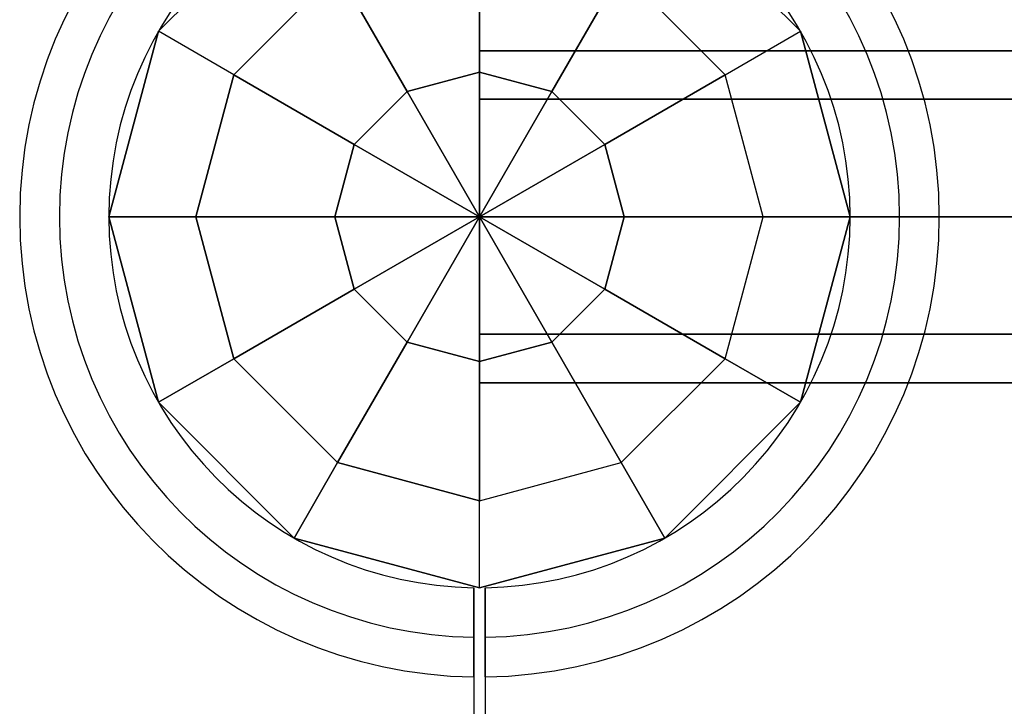
# Model space of a CAD drawing. Extents: x 826 to 26878, y -9956 to 3379.
# Drawn here: x 19895 to 20073, y -5720 to -5596 of the extents above; entities that cross this region are included whole.
import ezdxf

# ---------------------------------------------------------------- set-up
doc = ezdxf.new("R2010")
doc.units = 0
doc.header["$LTSCALE"] = 350
doc.header["$MEASUREMENT"] = 0
doc.layers.add('TERRANO-2059', color=7, linetype='CONTINUOUS')

msp = doc.modelspace()

# ---------------------------------------------------------------- linework, layer by layer
at = {"layer": 'TERRANO-2059'}
for p, q in [((19978.11, -5631.14), (19978.11, -3131.14)), ((19920.08, -5597.64), (19944.61, -5573.11)), ((19920.08, -5597.64), (19944.61, -5573.11)), ((19944.61, -5573.11), (19920.08, -5597.64)), ((20011.61, -5573.11), (20036.13, -5597.64)), ((20036.13, -5597.64), (20011.61, -5573.11)), ((20036.13, -5597.64), (20011.61, -5573.11)), ((19978.11, -5604.99), (19978.11, -5579.86)), ((19978.11, -5579.86), (19978.11, -5604.99)), ((19952.47, -5586.73), (19933.7, -5605.5)), ((19952.47, -5586.73), (19933.7, -5605.5)), ((19965.03, -5608.5), (19952.47, -5586.73)), ((19952.47, -5586.73), (19965.03, -5608.5)), ((19991.18, -5608.5), (20003.74, -5586.73)), ((20003.74, -5586.73), (19991.18, -5608.5)), ((20003.74, -5586.73), (20022.51, -5605.5)), ((20022.51, -5605.5), (20003.74, -5586.73)), ((19911.11, -5631.14), (19920.08, -5597.64)), ((19920.08, -5597.64), (19911.11, -5631.14)), ((19920.08, -5597.64), (19911.11, -5631.14)), ((19920.08, -5597.64), (19920.08, -5597.64)), ((19933.7, -5605.5), (19920.08, -5597.64)), ((19933.7, -5605.5), (19920.08, -5597.64)), ((19920.08, -5597.64), (19920.08, -5597.64)), ((20022.51, -5605.5), (20036.13, -5597.64)), ((20022.51, -5605.5), (20036.13, -5597.64)), ((20036.13, -5597.64), (20036.13, -5597.64)), ((20036.13, -5597.64), (20045.11, -5631.14)), ((20036.13, -5597.64), (20045.11, -5631.14)), ((20036.13, -5597.64), (20036.13, -5597.64)), ((20045.11, -5631.14), (20036.13, -5597.64)), ((19978.11, -5601.14), (20778.11, -5601.14)), ((19978.11, -5609.92), (19978.11, -5601.14)), ((20778.11, -5601.14), (19978.11, -5601.14)), ((19978.11, -5601.14), (19978.11, -5609.92)), ((19926.83, -5631.14), (19933.7, -5605.5)), ((19933.7, -5605.5), (19926.83, -5631.14)), ((19933.7, -5605.5), (19955.47, -5618.07)), ((19955.47, -5618.07), (19933.7, -5605.5)), ((19965.03, -5608.5), (19978.11, -5604.99)), ((19978.11, -5604.99), (19965.03, -5608.5)), ((19978.11, -5604.99), (19978.11, -5631.14)), ((19991.18, -5608.5), (19978.11, -5604.99)), ((19978.11, -5631.14), (19978.11, -5604.99)), ((19978.11, -5604.99), (19991.18, -5608.5)), ((20000.74, -5618.07), (20022.51, -5605.5)), ((20022.51, -5605.5), (20000.74, -5618.07)), ((20029.38, -5631.14), (20022.51, -5605.5)), ((20029.38, -5631.14), (20022.51, -5605.5)), ((19955.47, -5618.07), (19965.03, -5608.5)), ((19965.03, -5608.5), (19955.47, -5618.07)), ((19965.03, -5608.5), (19978.11, -5631.14)), ((19978.11, -5631.14), (19965.03, -5608.5)), ((19978.11, -5631.14), (19991.18, -5608.5)), ((19991.18, -5608.5), (19978.11, -5631.14)), ((19991.18, -5608.5), (20000.74, -5618.07)), ((20000.74, -5618.07), (19991.18, -5608.5)), ((20778.11, -5609.92), (19978.11, -5609.92)), ((20778.11, -5609.92), (19978.11, -5609.92)), ((19978.11, -5609.92), (19978.11, -5631.14)), ((19978.11, -5609.92), (20778.11, -5609.92)), ((19978.11, -5631.14), (19978.11, -5609.92)), ((19978.11, -5609.92), (20778.11, -5609.92)), ((19951.96, -5631.14), (19955.47, -5618.07)), ((19955.47, -5618.07), (19951.96, -5631.14)), ((19955.47, -5618.07), (19978.11, -5631.14)), ((19978.11, -5631.14), (19955.47, -5618.07)), ((20000.74, -5618.07), (19978.11, -5631.14)), ((19978.11, -5631.14), (20000.74, -5618.07)), ((20004.25, -5631.14), (20000.74, -5618.07)), ((20000.74, -5618.07), (20004.25, -5631.14)), ((19911.11, -5631.14), (19911.11, -5631.14)), ((19911.11, -5631.14), (19926.83, -5631.14)), ((19911.11, -5631.14), (19920.08, -5664.64)), ((19926.83, -5631.14), (19911.11, -5631.14)), ((19911.11, -5631.14), (19911.11, -5631.14)), ((19920.08, -5664.64), (19911.11, -5631.14)), ((19911.11, -5631.14), (19920.08, -5664.64)), ((19926.83, -5631.14), (19933.7, -5656.78)), ((19951.96, -5631.14), (19926.83, -5631.14)), ((19933.7, -5656.78), (19926.83, -5631.14)), ((19926.83, -5631.14), (19951.96, -5631.14)), ((19955.47, -5644.21), (19951.96, -5631.14)), ((19951.96, -5631.14), (19955.47, -5644.21)), ((19978.11, -5631.14), (19951.96, -5631.14)), ((19951.96, -5631.14), (19978.11, -5631.14)), ((19978.11, -5631.14), (19955.47, -5644.21)), ((19955.47, -5644.21), (19978.11, -5631.14)), ((19965.03, -5653.78), (19978.11, -5631.14)), ((19978.11, -5631.14), (19965.03, -5653.78)), ((19978.11, -5631.14), (19978.11, -5631.14)), ((19978.11, -5631.14), (19978.11, -5631.14)), ((20004.25, -5631.14), (19978.11, -5631.14)), ((19978.11, -5631.14), (20000.74, -5644.21)), ((19978.11, -5631.14), (19978.11, -5631.14)), ((20000.74, -5644.21), (19978.11, -5631.14)), ((19978.11, -5631.14), (19991.18, -5653.78)), ((19978.11, -5631.14), (19978.11, -5631.14)), ((19978.11, -5631.14), (19978.11, -5631.14)), ((19978.11, -5631.14), (19978.11, -5631.14)), ((19978.11, -5657.28), (19978.11, -5631.14)), ((19978.11, -5631.14), (19978.11, -5631.14)), ((19991.18, -5653.78), (19978.11, -5631.14)), ((19978.11, -5631.14), (19978.11, -5657.28)), ((19978.11, -5631.14), (19978.11, -5631.14)), ((19978.11, -5631.14), (19978.11, -5631.14)), ((19978.11, -5631.14), (20004.25, -5631.14)), ((19978.11, -5631.14), (20778.11, -5631.14)), ((20778.11, -5631.14), (19978.11, -5631.14)), ((19978.11, -5631.14), (19978.11, -5652.35)), ((20778.11, -5631.14), (19978.11, -5631.14)), ((19978.11, -5631.14), (19978.11, -5631.14)), ((19978.11, -5631.14), (20778.11, -5631.14)), ((19978.11, -5652.35), (19978.11, -5631.14)), ((19978.11, -5631.14), (19978.11, -5631.14)), ((19978.11, -5631.14), (19978.11, -5631.14)), ((20000.74, -5644.21), (20004.25, -5631.14)), ((20004.25, -5631.14), (20000.74, -5644.21)), ((20029.38, -5631.14), (20004.25, -5631.14)), ((20004.25, -5631.14), (20029.38, -5631.14)), ((20022.51, -5656.78), (20029.38, -5631.14)), ((20022.51, -5656.78), (20029.38, -5631.14)), ((20045.11, -5631.14), (20029.38, -5631.14)), ((20029.38, -5631.14), (20045.11, -5631.14)), ((20045.11, -5631.14), (20036.13, -5664.64)), ((20045.11, -5631.14), (20036.13, -5664.64)), ((20036.13, -5664.64), (20045.11, -5631.14)), ((20045.11, -5631.14), (20045.11, -5631.14)), ((20045.11, -5631.14), (20045.11, -5631.14)), ((19955.47, -5644.21), (19933.7, -5656.78)), ((19933.7, -5656.78), (19955.47, -5644.21)), ((19955.47, -5644.21), (19965.03, -5653.78)), ((19965.03, -5653.78), (19955.47, -5644.21)), ((19991.18, -5653.78), (20000.74, -5644.21)), ((20000.74, -5644.21), (19991.18, -5653.78)), ((20000.74, -5644.21), (20022.51, -5656.78)), ((20022.51, -5656.78), (20000.74, -5644.21)), ((19978.11, -5652.35), (20778.11, -5652.35)), ((19978.11, -5661.14), (19978.11, -5652.35)), ((20778.11, -5652.35), (19978.11, -5652.35)), ((19978.11, -5652.35), (19978.11, -5661.14)), ((19978.11, -5652.35), (20778.11, -5652.35)), ((20778.11, -5652.35), (19978.11, -5652.35)), ((19952.47, -5675.55), (19965.03, -5653.78)), ((19965.03, -5653.78), (19952.47, -5675.55)), ((19965.03, -5653.78), (19978.11, -5657.28)), ((19978.11, -5657.28), (19965.03, -5653.78)), ((19978.11, -5657.28), (19991.18, -5653.78)), ((19991.18, -5653.78), (19978.11, -5657.28)), ((20003.74, -5675.55), (19991.18, -5653.78)), ((19991.18, -5653.78), (20003.74, -5675.55)), ((19933.7, -5656.78), (19920.08, -5664.64)), ((19920.08, -5664.64), (19933.7, -5656.78)), ((19952.47, -5675.55), (19933.7, -5656.78)), ((19933.7, -5656.78), (19952.47, -5675.55)), ((19978.11, -5682.42), (19978.11, -5657.28)), ((19978.11, -5657.28), (19978.11, -5682.42)), ((20003.74, -5675.55), (20022.51, -5656.78)), ((20003.74, -5675.55), (20022.51, -5656.78)), ((20036.13, -5664.64), (20022.51, -5656.78)), ((20022.51, -5656.78), (20036.13, -5664.64)), ((20778.11, -5661.14), (19978.11, -5661.14)), ((19978.11, -5661.14), (20778.11, -5661.14)), ((19920.08, -5664.64), (19944.61, -5689.16)), ((19920.08, -5664.64), (19920.08, -5664.64)), ((19944.61, -5689.16), (19920.08, -5664.64)), ((19920.08, -5664.64), (19944.61, -5689.16)), ((19920.08, -5664.64), (19920.08, -5664.64)), ((20036.13, -5664.64), (20011.61, -5689.16)), ((20011.61, -5689.16), (20036.13, -5664.64)), ((20036.13, -5664.64), (20011.61, -5689.16)), ((20036.13, -5664.64), (20036.13, -5664.64)), ((20036.13, -5664.64), (20036.13, -5664.64)), ((19944.61, -5689.16), (19952.47, -5675.55)), ((19952.47, -5675.55), (19944.61, -5689.16)), ((19978.11, -5682.42), (19952.47, -5675.55)), ((19952.47, -5675.55), (19978.11, -5682.42)), ((19978.11, -5682.42), (20003.74, -5675.55)), ((19978.11, -5682.42), (20003.74, -5675.55)), ((20011.61, -5689.16), (20003.74, -5675.55)), ((20003.74, -5675.55), (20011.61, -5689.16)), ((19978.11, -5698.14), (19978.11, -5682.42)), ((19978.11, -5698.14), (19978.11, -5682.42)), ((19944.61, -5689.16), (19944.61, -5689.16)), ((19944.61, -5689.16), (19944.61, -5689.16)), ((19978.11, -5698.14), (19944.61, -5689.16)), ((19944.61, -5689.16), (19978.11, -5698.14)), ((19944.61, -5689.16), (19978.11, -5698.14)), ((20011.61, -5689.16), (19978.11, -5698.14)), ((19978.11, -5698.14), (20011.61, -5689.16)), ((20011.61, -5689.16), (19978.11, -5698.14)), ((20011.61, -5689.16), (20011.61, -5689.16)), ((20011.61, -5689.16), (20011.61, -5689.16)), ((19977.11, -5698.13), (19977.11, -5698.13)), ((19977.11, -5698.13), (19977.11, -5698.13)), ((19977.11, -5698.13), (19977.11, -5698.13)), ((19977.11, -5698.13), (19977.11, -5698.13)), ((19977.11, -5698.13), (19977.11, -5698.13)), ((19977.11, -5698.13), (19977.11, -5698.13)), ((19977.11, -5698.13), (19977.11, -5698.13)), ((19977.11, -5698.13), (19977.11, -5698.13)), ((19978.11, -5698.14), (19978.11, -5698.14)), ((19978.11, -5698.14), (19978.11, -5698.14)), ((19979.11, -5698.13), (19979.11, -5698.13)), ((19979.11, -5698.13), (19979.11, -5698.13)), ((19979.11, -5698.13), (19979.11, -5698.13)), ((19979.11, -5698.13), (19979.11, -5698.13)), ((19979.11, -5698.13), (19979.11, -5698.13)), ((19979.11, -5698.13), (19979.11, -5698.13)), ((19979.11, -5698.13), (19979.11, -5698.13)), ((19979.11, -5698.13), (19979.11, -5698.13))]:
    msp.add_line(p, q, dxfattribs=at)
for points in [[(19977.11, -5698.13), (19977.11, -5699.21), (19977.11, -5700.03), (19977.11, -5700.59), (19977.11, -5701.15), (19977.11, -5701.71), (19977.11, -5702.28), (19977.11, -5702.85), (19977.11, -5703.42), (19977.11, -5703.99), (19977.11, -5704.56), (19977.11, -5705.12), (19977.11, -5705.68), (19977.11, -5706.24), (19977.11, -5706.52), (19977.11, -5707.07)], [(19977.11, -5698.13), (19977.11, -5701.2), (19977.11, -5703.32), (19977.11, -5705.45), (19977.11, -5707.58), (19977.11, -5709.67), (19977.11, -5711.7), (19977.11, -5714.59), (19977.11, -5717.38), (19977.11, -5719.26), (19977.11, -5721.11)], [(19977.11, -5698.13), (19977.11, -5699.21), (19977.11, -5700.03), (19977.11, -5700.59), (19977.11, -5701.15), (19977.11, -5701.71), (19977.11, -5702.28), (19977.11, -5702.85), (19977.11, -5703.42), (19977.11, -5703.99), (19977.11, -5704.56), (19977.11, -5705.12), (19977.11, -5705.68), (19977.11, -5706.24), (19977.11, -5706.52), (19977.11, -5707.07)], [(19977.11, -5698.13), (19977.11, -5701.2), (19977.11, -5703.32), (19977.11, -5705.45), (19977.11, -5707.58), (19977.11, -5709.67), (19977.11, -5711.7), (19977.11, -5714.59), (19977.11, -5717.38), (19977.11, -5719.26), (19977.11, -5721.11)], [(19977.11, -5707.07), (19977.11, -5706.52), (19977.11, -5705.96), (19977.11, -5705.4), (19977.11, -5704.84), (19977.11, -5704.27), (19977.11, -5703.7), (19977.11, -5703.13), (19977.11, -5702.56), (19977.11, -5702), (19977.11, -5701.43), (19977.11, -5700.87), (19977.11, -5700.31), (19977.11, -5699.75), (19977.11, -5699.21), (19977.11, -5698.13)], [(19977.11, -5698.13), (19977.11, -5699.21), (19977.11, -5700.03), (19977.11, -5700.59), (19977.11, -5701.15), (19977.11, -5701.71), (19977.11, -5702.28), (19977.11, -5702.85), (19977.11, -5703.42), (19977.11, -5703.99), (19977.11, -5704.56), (19977.11, -5705.12), (19977.11, -5705.68), (19977.11, -5706.24), (19977.11, -5706.52), (19977.11, -5707.07)], [(19977.11, -5698.13), (19977.11, -5701.2), (19977.11, -5703.32), (19977.11, -5705.45), (19977.11, -5707.58), (19977.11, -5709.67), (19977.11, -5711.7), (19977.11, -5714.59), (19977.11, -5717.38), (19977.11, -5719.26), (19977.11, -5721.11)], [(19977.11, -5707.07), (19977.11, -5706.52), (19977.11, -5705.96), (19977.11, -5705.4), (19977.11, -5704.84), (19977.11, -5704.27), (19977.11, -5703.7), (19977.11, -5703.13), (19977.11, -5702.56), (19977.11, -5702), (19977.11, -5701.43), (19977.11, -5700.87), (19977.11, -5700.31), (19977.11, -5699.75), (19977.11, -5699.21), (19977.11, -5698.13)], [(19977.11, -5698.13), (19977.11, -5699.21), (19977.11, -5700.03), (19977.11, -5700.59), (19977.11, -5701.15), (19977.11, -5701.71), (19977.11, -5702.28), (19977.11, -5702.85), (19977.11, -5703.42), (19977.11, -5703.99), (19977.11, -5704.56), (19977.11, -5705.12), (19977.11, -5705.68), (19977.11, -5706.24), (19977.11, -5706.52), (19977.11, -5707.07)], [(19977.11, -5698.13), (19977.11, -5701.2), (19977.11, -5703.32), (19977.11, -5705.45), (19977.11, -5707.58), (19977.11, -5709.67), (19977.11, -5711.7), (19977.11, -5714.59), (19977.11, -5717.38), (19977.11, -5719.26), (19977.11, -5721.11)], [(19977.11, -5707.07), (19977.11, -5706.52), (19977.11, -5705.96), (19977.11, -5705.4), (19977.11, -5704.84), (19977.11, -5704.27), (19977.11, -5703.7), (19977.11, -5703.13), (19977.11, -5702.56), (19977.11, -5702), (19977.11, -5701.43), (19977.11, -5700.87), (19977.11, -5700.31), (19977.11, -5699.75), (19977.11, -5699.21), (19977.11, -5698.13)], [(19977.11, -5707.07), (19977.11, -5706.52), (19977.11, -5705.96), (19977.11, -5705.4), (19977.11, -5704.84), (19977.11, -5704.27), (19977.11, -5703.7), (19977.11, -5703.13), (19977.11, -5702.56), (19977.11, -5702), (19977.11, -5701.43), (19977.11, -5700.87), (19977.11, -5700.31), (19977.11, -5699.75), (19977.11, -5699.21), (19977.11, -5698.13)], [(19979.11, -5698.13), (19979.11, -5699.21), (19979.11, -5700.03), (19979.11, -5700.59), (19979.11, -5701.15), (19979.11, -5701.71), (19979.11, -5702.28), (19979.11, -5702.85), (19979.11, -5703.42), (19979.11, -5703.99), (19979.11, -5704.56), (19979.11, -5705.12), (19979.11, -5705.68), (19979.11, -5706.24), (19979.11, -5706.52), (19979.11, -5707.07)], [(19979.11, -5698.13), (19979.11, -5701.2), (19979.11, -5703.32), (19979.11, -5705.45), (19979.11, -5707.58), (19979.11, -5709.67), (19979.11, -5711.7), (19979.11, -5714.59), (19979.11, -5717.38), (19979.11, -5719.26), (19979.11, -5721.11)], [(19979.11, -5698.13), (19979.11, -5701.2), (19979.11, -5703.32), (19979.11, -5705.45), (19979.11, -5707.58), (19979.11, -5709.67), (19979.11, -5711.7), (19979.11, -5714.59), (19979.11, -5717.38), (19979.11, -5719.26), (19979.11, -5721.11)], [(19979.11, -5707.07), (19979.11, -5706.52), (19979.11, -5705.96), (19979.11, -5705.4), (19979.11, -5704.84), (19979.11, -5704.27), (19979.11, -5703.7), (19979.11, -5703.13), (19979.11, -5702.56), (19979.11, -5702), (19979.11, -5701.43), (19979.11, -5700.87), (19979.11, -5700.31), (19979.11, -5699.75), (19979.11, -5699.21), (19979.11, -5698.13)], [(19979.11, -5698.13), (19979.11, -5699.21), (19979.11, -5700.03), (19979.11, -5700.59), (19979.11, -5701.15), (19979.11, -5701.71), (19979.11, -5702.28), (19979.11, -5702.85), (19979.11, -5703.42), (19979.11, -5703.99), (19979.11, -5704.56), (19979.11, -5705.12), (19979.11, -5705.68), (19979.11, -5706.24), (19979.11, -5706.52), (19979.11, -5707.07)], [(19979.11, -5698.13), (19979.11, -5701.2), (19979.11, -5703.32), (19979.11, -5705.45), (19979.11, -5707.58), (19979.11, -5709.67), (19979.11, -5711.7), (19979.11, -5714.59), (19979.11, -5717.38), (19979.11, -5719.26), (19979.11, -5721.11)], [(19979.11, -5707.07), (19979.11, -5706.52), (19979.11, -5705.96), (19979.11, -5705.4), (19979.11, -5704.84), (19979.11, -5704.27), (19979.11, -5703.7), (19979.11, -5703.13), (19979.11, -5702.56), (19979.11, -5702), (19979.11, -5701.43), (19979.11, -5700.87), (19979.11, -5700.31), (19979.11, -5699.75), (19979.11, -5699.21), (19979.11, -5698.13)], [(19979.11, -5707.07), (19979.11, -5706.52), (19979.11, -5705.96), (19979.11, -5705.4), (19979.11, -5704.84), (19979.11, -5704.27), (19979.11, -5703.7), (19979.11, -5703.13), (19979.11, -5702.56), (19979.11, -5702), (19979.11, -5701.43), (19979.11, -5700.87), (19979.11, -5700.31), (19979.11, -5699.75), (19979.11, -5699.21), (19979.11, -5698.13)], [(19979.11, -5698.13), (19979.11, -5699.21), (19979.11, -5700.03), (19979.11, -5700.59), (19979.11, -5701.15), (19979.11, -5701.71), (19979.11, -5702.28), (19979.11, -5702.85), (19979.11, -5703.42), (19979.11, -5703.99), (19979.11, -5704.56), (19979.11, -5705.12), (19979.11, -5705.68), (19979.11, -5706.24), (19979.11, -5706.52), (19979.11, -5707.07)], [(19979.11, -5698.13), (19979.11, -5701.2), (19979.11, -5703.32), (19979.11, -5705.45), (19979.11, -5707.58), (19979.11, -5709.67), (19979.11, -5711.7), (19979.11, -5714.59), (19979.11, -5717.38), (19979.11, -5719.26), (19979.11, -5721.11)], [(19979.11, -5707.07), (19979.11, -5706.52), (19979.11, -5705.96), (19979.11, -5705.4), (19979.11, -5704.84), (19979.11, -5704.27), (19979.11, -5703.7), (19979.11, -5703.13), (19979.11, -5702.56), (19979.11, -5702), (19979.11, -5701.43), (19979.11, -5700.87), (19979.11, -5700.31), (19979.11, -5699.75), (19979.11, -5699.21), (19979.11, -5698.13)], [(19979.11, -5698.13), (19979.11, -5699.21), (19979.11, -5700.03), (19979.11, -5700.59), (19979.11, -5701.15), (19979.11, -5701.71), (19979.11, -5702.28), (19979.11, -5702.85), (19979.11, -5703.42), (19979.11, -5703.99), (19979.11, -5704.56), (19979.11, -5705.12), (19979.11, -5705.68), (19979.11, -5706.24), (19979.11, -5706.52), (19979.11, -5707.07)], [(19977.11, -5714.24), (19977.11, -5714.17), (19977.11, -5714.1), (19977.11, -5714.01), (19977.11, -5713.9), (19977.11, -5713.79), (19977.11, -5713.67), (19977.11, -5713.54), (19977.11, -5713.4), (19977.11, -5713.24), (19977.11, -5713.07), (19977.11, -5712.89), (19977.11, -5712.69), (19977.11, -5712.48), (19977.11, -5712.27), (19977.11, -5712.04), (19977.11, -5711.81), (19977.11, -5711.57), (19977.11, -5711.33), (19977.11, -5711.08), (19977.11, -5710.82), (19977.11, -5710.54), (19977.11, -5710.25), (19977.11, -5709.95), (19977.11, -5709.64), (19977.11, -5709.33), (19977.11, -5709.02), (19977.11, -5708.7), (19977.11, -5708.39), (19977.11, -5708.07), (19977.11, -5707.75), (19977.11, -5707.42), (19977.11, -5707.07)], [(19977.11, -5707.07), (19977.11, -5707.42), (19977.11, -5707.75), (19977.11, -5708.07), (19977.11, -5708.39), (19977.11, -5708.7), (19977.11, -5709.02), (19977.11, -5709.33), (19977.11, -5709.64), (19977.11, -5709.95), (19977.11, -5710.25), (19977.11, -5710.54), (19977.11, -5710.82), (19977.11, -5711.08), (19977.11, -5711.33), (19977.11, -5711.57), (19977.11, -5711.81), (19977.11, -5712.04), (19977.11, -5712.27), (19977.11, -5712.48), (19977.11, -5712.69), (19977.11, -5712.89), (19977.11, -5713.07), (19977.11, -5713.24), (19977.11, -5713.4), (19977.11, -5713.54), (19977.11, -5713.67), (19977.11, -5713.79), (19977.11, -5713.9), (19977.11, -5714.01), (19977.11, -5714.1), (19977.11, -5714.17), (19977.11, -5714.24)], [(19977.11, -5714.24), (19977.11, -5714.17), (19977.11, -5714.1), (19977.11, -5714.01), (19977.11, -5713.9), (19977.11, -5713.79), (19977.11, -5713.67), (19977.11, -5713.54), (19977.11, -5713.4), (19977.11, -5713.24), (19977.11, -5713.07), (19977.11, -5712.89), (19977.11, -5712.69), (19977.11, -5712.48), (19977.11, -5712.27), (19977.11, -5712.04), (19977.11, -5711.81), (19977.11, -5711.57), (19977.11, -5711.33), (19977.11, -5711.08), (19977.11, -5710.82), (19977.11, -5710.54), (19977.11, -5710.25), (19977.11, -5709.95), (19977.11, -5709.64), (19977.11, -5709.33), (19977.11, -5709.02), (19977.11, -5708.7), (19977.11, -5708.39), (19977.11, -5708.07), (19977.11, -5707.75), (19977.11, -5707.42), (19977.11, -5707.07)], [(19977.11, -5707.07), (19977.11, -5707.42), (19977.11, -5707.75), (19977.11, -5708.07), (19977.11, -5708.39), (19977.11, -5708.7), (19977.11, -5709.02), (19977.11, -5709.33), (19977.11, -5709.64), (19977.11, -5709.95), (19977.11, -5710.25), (19977.11, -5710.54), (19977.11, -5710.82), (19977.11, -5711.08), (19977.11, -5711.33), (19977.11, -5711.57), (19977.11, -5711.81), (19977.11, -5712.04), (19977.11, -5712.27), (19977.11, -5712.48), (19977.11, -5712.69), (19977.11, -5712.89), (19977.11, -5713.07), (19977.11, -5713.24), (19977.11, -5713.4), (19977.11, -5713.54), (19977.11, -5713.67), (19977.11, -5713.79), (19977.11, -5713.9), (19977.11, -5714.01), (19977.11, -5714.1), (19977.11, -5714.17), (19977.11, -5714.24)], [(19977.11, -5707.07), (19977.11, -5707.42), (19977.11, -5707.75), (19977.11, -5708.07), (19977.11, -5708.39), (19977.11, -5708.7), (19977.11, -5709.02), (19977.11, -5709.33), (19977.11, -5709.64), (19977.11, -5709.95), (19977.11, -5710.25), (19977.11, -5710.54), (19977.11, -5710.82), (19977.11, -5711.08), (19977.11, -5711.33), (19977.11, -5711.57), (19977.11, -5711.81), (19977.11, -5712.04), (19977.11, -5712.27), (19977.11, -5712.48), (19977.11, -5712.69), (19977.11, -5712.89), (19977.11, -5713.07), (19977.11, -5713.24), (19977.11, -5713.4), (19977.11, -5713.54), (19977.11, -5713.67), (19977.11, -5713.79), (19977.11, -5713.9), (19977.11, -5714.01), (19977.11, -5714.1), (19977.11, -5714.17), (19977.11, -5714.24)], [(19977.11, -5714.24), (19977.11, -5714.17), (19977.11, -5714.1), (19977.11, -5714.01), (19977.11, -5713.9), (19977.11, -5713.79), (19977.11, -5713.67), (19977.11, -5713.54), (19977.11, -5713.4), (19977.11, -5713.24), (19977.11, -5713.07), (19977.11, -5712.89), (19977.11, -5712.69), (19977.11, -5712.48), (19977.11, -5712.27), (19977.11, -5712.04), (19977.11, -5711.81), (19977.11, -5711.57), (19977.11, -5711.33), (19977.11, -5711.08), (19977.11, -5710.82), (19977.11, -5710.54), (19977.11, -5710.25), (19977.11, -5709.95), (19977.11, -5709.64), (19977.11, -5709.33), (19977.11, -5709.02), (19977.11, -5708.7), (19977.11, -5708.39), (19977.11, -5708.07), (19977.11, -5707.75), (19977.11, -5707.42), (19977.11, -5707.07)], [(19977.11, -5707.07), (19977.11, -5707.42), (19977.11, -5707.75), (19977.11, -5708.07), (19977.11, -5708.39), (19977.11, -5708.7), (19977.11, -5709.02), (19977.11, -5709.33), (19977.11, -5709.64), (19977.11, -5709.95), (19977.11, -5710.25), (19977.11, -5710.54), (19977.11, -5710.82), (19977.11, -5711.08), (19977.11, -5711.33), (19977.11, -5711.57), (19977.11, -5711.81), (19977.11, -5712.04), (19977.11, -5712.27), (19977.11, -5712.48), (19977.11, -5712.69), (19977.11, -5712.89), (19977.11, -5713.07), (19977.11, -5713.24), (19977.11, -5713.4), (19977.11, -5713.54), (19977.11, -5713.67), (19977.11, -5713.79), (19977.11, -5713.9), (19977.11, -5714.01), (19977.11, -5714.1), (19977.11, -5714.17), (19977.11, -5714.24)], [(19977.11, -5714.24), (19977.11, -5714.17), (19977.11, -5714.1), (19977.11, -5714.01), (19977.11, -5713.9), (19977.11, -5713.79), (19977.11, -5713.67), (19977.11, -5713.54), (19977.11, -5713.4), (19977.11, -5713.24), (19977.11, -5713.07), (19977.11, -5712.89), (19977.11, -5712.69), (19977.11, -5712.48), (19977.11, -5712.27), (19977.11, -5712.04), (19977.11, -5711.81), (19977.11, -5711.57), (19977.11, -5711.33), (19977.11, -5711.08), (19977.11, -5710.82), (19977.11, -5710.54), (19977.11, -5710.25), (19977.11, -5709.95), (19977.11, -5709.64), (19977.11, -5709.33), (19977.11, -5709.02), (19977.11, -5708.7), (19977.11, -5708.39), (19977.11, -5708.07), (19977.11, -5707.75), (19977.11, -5707.42), (19977.11, -5707.07)], [(19979.11, -5707.07), (19979.11, -5707.42), (19979.11, -5707.75), (19979.11, -5708.07), (19979.11, -5708.39), (19979.11, -5708.7), (19979.11, -5709.02), (19979.11, -5709.33), (19979.11, -5709.64), (19979.11, -5709.95), (19979.11, -5710.25), (19979.11, -5710.54), (19979.11, -5710.82), (19979.11, -5711.08), (19979.11, -5711.33), (19979.11, -5711.57), (19979.11, -5711.81), (19979.11, -5712.04), (19979.11, -5712.27), (19979.11, -5712.48), (19979.11, -5712.69), (19979.11, -5712.89), (19979.11, -5713.07), (19979.11, -5713.24), (19979.11, -5713.4), (19979.11, -5713.54), (19979.11, -5713.67), (19979.11, -5713.79), (19979.11, -5713.9), (19979.11, -5714.01), (19979.11, -5714.1), (19979.11, -5714.17), (19979.11, -5714.24)], [(19979.11, -5714.24), (19979.11, -5714.17), (19979.11, -5714.1), (19979.11, -5714.01), (19979.11, -5713.9), (19979.11, -5713.79), (19979.11, -5713.67), (19979.11, -5713.54), (19979.11, -5713.4), (19979.11, -5713.24), (19979.11, -5713.07), (19979.11, -5712.89), (19979.11, -5712.69), (19979.11, -5712.48), (19979.11, -5712.27), (19979.11, -5712.04), (19979.11, -5711.81), (19979.11, -5711.57), (19979.11, -5711.33), (19979.11, -5711.08), (19979.11, -5710.82), (19979.11, -5710.54), (19979.11, -5710.25), (19979.11, -5709.95), (19979.11, -5709.64), (19979.11, -5709.33), (19979.11, -5709.02), (19979.11, -5708.7), (19979.11, -5708.39), (19979.11, -5708.07), (19979.11, -5707.75), (19979.11, -5707.42), (19979.11, -5707.07)], [(19979.11, -5707.07), (19979.11, -5707.42), (19979.11, -5707.75), (19979.11, -5708.07), (19979.11, -5708.39), (19979.11, -5708.7), (19979.11, -5709.02), (19979.11, -5709.33), (19979.11, -5709.64), (19979.11, -5709.95), (19979.11, -5710.25), (19979.11, -5710.54), (19979.11, -5710.82), (19979.11, -5711.08), (19979.11, -5711.33), (19979.11, -5711.57), (19979.11, -5711.81), (19979.11, -5712.04), (19979.11, -5712.27), (19979.11, -5712.48), (19979.11, -5712.69), (19979.11, -5712.89), (19979.11, -5713.07), (19979.11, -5713.24), (19979.11, -5713.4), (19979.11, -5713.54), (19979.11, -5713.67), (19979.11, -5713.79), (19979.11, -5713.9), (19979.11, -5714.01), (19979.11, -5714.1), (19979.11, -5714.17), (19979.11, -5714.24)], [(19979.11, -5707.07), (19979.11, -5707.42), (19979.11, -5707.75), (19979.11, -5708.07), (19979.11, -5708.39), (19979.11, -5708.7), (19979.11, -5709.02), (19979.11, -5709.33), (19979.11, -5709.64), (19979.11, -5709.95), (19979.11, -5710.25), (19979.11, -5710.54), (19979.11, -5710.82), (19979.11, -5711.08), (19979.11, -5711.33), (19979.11, -5711.57), (19979.11, -5711.81), (19979.11, -5712.04), (19979.11, -5712.27), (19979.11, -5712.48), (19979.11, -5712.69), (19979.11, -5712.89), (19979.11, -5713.07), (19979.11, -5713.24), (19979.11, -5713.4), (19979.11, -5713.54), (19979.11, -5713.67), (19979.11, -5713.79), (19979.11, -5713.9), (19979.11, -5714.01), (19979.11, -5714.1), (19979.11, -5714.17), (19979.11, -5714.24)], [(19979.11, -5714.24), (19979.11, -5714.17), (19979.11, -5714.1), (19979.11, -5714.01), (19979.11, -5713.9), (19979.11, -5713.79), (19979.11, -5713.67), (19979.11, -5713.54), (19979.11, -5713.4), (19979.11, -5713.24), (19979.11, -5713.07), (19979.11, -5712.89), (19979.11, -5712.69), (19979.11, -5712.48), (19979.11, -5712.27), (19979.11, -5712.04), (19979.11, -5711.81), (19979.11, -5711.57), (19979.11, -5711.33), (19979.11, -5711.08), (19979.11, -5710.82), (19979.11, -5710.54), (19979.11, -5710.25), (19979.11, -5709.95), (19979.11, -5709.64), (19979.11, -5709.33), (19979.11, -5709.02), (19979.11, -5708.7), (19979.11, -5708.39), (19979.11, -5708.07), (19979.11, -5707.75), (19979.11, -5707.42), (19979.11, -5707.07)], [(19979.11, -5714.24), (19979.11, -5714.17), (19979.11, -5714.1), (19979.11, -5714.01), (19979.11, -5713.9), (19979.11, -5713.79), (19979.11, -5713.67), (19979.11, -5713.54), (19979.11, -5713.4), (19979.11, -5713.24), (19979.11, -5713.07), (19979.11, -5712.89), (19979.11, -5712.69), (19979.11, -5712.48), (19979.11, -5712.27), (19979.11, -5712.04), (19979.11, -5711.81), (19979.11, -5711.57), (19979.11, -5711.33), (19979.11, -5711.08), (19979.11, -5710.82), (19979.11, -5710.54), (19979.11, -5710.25), (19979.11, -5709.95), (19979.11, -5709.64), (19979.11, -5709.33), (19979.11, -5709.02), (19979.11, -5708.7), (19979.11, -5708.39), (19979.11, -5708.07), (19979.11, -5707.75), (19979.11, -5707.42), (19979.11, -5707.07)], [(19979.11, -5707.07), (19979.11, -5707.42), (19979.11, -5707.75), (19979.11, -5708.07), (19979.11, -5708.39), (19979.11, -5708.7), (19979.11, -5709.02), (19979.11, -5709.33), (19979.11, -5709.64), (19979.11, -5709.95), (19979.11, -5710.25), (19979.11, -5710.54), (19979.11, -5710.82), (19979.11, -5711.08), (19979.11, -5711.33), (19979.11, -5711.57), (19979.11, -5711.81), (19979.11, -5712.04), (19979.11, -5712.27), (19979.11, -5712.48), (19979.11, -5712.69), (19979.11, -5712.89), (19979.11, -5713.07), (19979.11, -5713.24), (19979.11, -5713.4), (19979.11, -5713.54), (19979.11, -5713.67), (19979.11, -5713.79), (19979.11, -5713.9), (19979.11, -5714.01), (19979.11, -5714.1), (19979.11, -5714.17), (19979.11, -5714.24)], [(19979.11, -5714.24), (19979.11, -5714.17), (19979.11, -5714.1), (19979.11, -5714.01), (19979.11, -5713.9), (19979.11, -5713.79), (19979.11, -5713.67), (19979.11, -5713.54), (19979.11, -5713.4), (19979.11, -5713.24), (19979.11, -5713.07), (19979.11, -5712.89), (19979.11, -5712.69), (19979.11, -5712.48), (19979.11, -5712.27), (19979.11, -5712.04), (19979.11, -5711.81), (19979.11, -5711.57), (19979.11, -5711.33), (19979.11, -5711.08), (19979.11, -5710.82), (19979.11, -5710.54), (19979.11, -5710.25), (19979.11, -5709.95), (19979.11, -5709.64), (19979.11, -5709.33), (19979.11, -5709.02), (19979.11, -5708.7), (19979.11, -5708.39), (19979.11, -5708.07), (19979.11, -5707.75), (19979.11, -5707.42), (19979.11, -5707.07)], [(19977.11, -5714.24), (19977.11, -5714.69), (19977.11, -5715.08), (19977.11, -5715.41), (19977.11, -5715.67), (19977.11, -5715.87), (19977.11, -5716.02), (19977.11, -5716.1), (19977.11, -5716.12)], [(19977.11, -5714.24), (19977.11, -5714.69), (19977.11, -5715.08), (19977.11, -5715.41), (19977.11, -5715.67), (19977.11, -5715.87), (19977.11, -5716.02), (19977.11, -5716.1), (19977.11, -5716.12)], [(19977.11, -5714.24), (19977.11, -5714.69), (19977.11, -5715.08), (19977.11, -5715.41), (19977.11, -5715.67), (19977.11, -5715.87), (19977.11, -5716.02), (19977.11, -5716.1), (19977.11, -5716.12)], [(19977.11, -5714.24), (19977.11, -5714.69), (19977.11, -5715.08), (19977.11, -5715.41), (19977.11, -5715.67), (19977.11, -5715.87), (19977.11, -5716.02), (19977.11, -5716.1), (19977.11, -5716.12)], [(19979.11, -5714.24), (19979.11, -5714.69), (19979.11, -5715.08), (19979.11, -5715.41), (19979.11, -5715.67), (19979.11, -5715.87), (19979.11, -5716.02), (19979.11, -5716.1), (19979.11, -5716.12)], [(19979.11, -5714.24), (19979.11, -5714.69), (19979.11, -5715.08), (19979.11, -5715.41), (19979.11, -5715.67), (19979.11, -5715.87), (19979.11, -5716.02), (19979.11, -5716.1), (19979.11, -5716.12)], [(19979.11, -5714.24), (19979.11, -5714.69), (19979.11, -5715.08), (19979.11, -5715.41), (19979.11, -5715.67), (19979.11, -5715.87), (19979.11, -5716.02), (19979.11, -5716.1), (19979.11, -5716.12)], [(19979.11, -5714.24), (19979.11, -5714.69), (19979.11, -5715.08), (19979.11, -5715.41), (19979.11, -5715.67), (19979.11, -5715.87), (19979.11, -5716.02), (19979.11, -5716.1), (19979.11, -5716.12)]]:
    msp.add_lwpolyline(points, dxfattribs=at)
for radius, start, end in [(83.11, 90.6894, 269.3106), (83.11, 90.6894, 269.3106), (83.11, 90.6894, 269.3106), (83.11, 90.6894, 269.3106), (83.11, 90.6894, 269.3106), (83.11, 90.6894, 269.3106), (83.11, 90.6894, 269.3106), (83.11, 90.6894, 269.3106), (83.11, 270.6894, 89.3106), (83.11, 270.6894, 89.3106), (83.11, 270.6894, 89.3106), (83.11, 270.6894, 89.3106), (83.11, 270.6894, 89.3106), (83.11, 270.6894, 89.3106), (83.11, 270.6894, 89.3106), (83.11, 270.6894, 89.3106), (75.94, 90.7545, 269.2455), (75.94, 90.7545, 269.2455), (75.94, 90.7545, 269.2455), (75.94, 90.7545, 269.2455), (75.94, 90.7545, 269.2455), (75.94, 90.7545, 269.2455), (75.94, 90.7545, 269.2455), (75.94, 90.7545, 269.2455), (75.94, 270.7545, 89.2455), (75.94, 270.7545, 89.2455), (75.94, 270.7545, 89.2455), (75.94, 270.7545, 89.2455), (75.94, 270.7545, 89.2455), (75.94, 270.7545, 89.2455), (75.94, 270.7545, 89.2455), (75.94, 270.7545, 89.2455), (67, 90.8552, 269.1448), (67, 90.8552, 269.1448), (67, 90.8552, 269.1448), (67, 90.8552, 269.1448), (67, 90.8552, 269.1448), (67, 90.8552, 269.1448), (67, 90.8552, 269.1448), (67, 90.8552, 269.1448), (67, 90.8552, 269.1448), (67, 90.8552, 269.1448), (67, 90.8552, 269.1448), (67, 90.8552, 269.1448), (67, 90.8552, 269.1448), (67, 90.8552, 269.1448), (67, 90.8552, 269.1448), (67, 90.8552, 269.1448), (67, 270.8552, 89.1448), (67, 270.8552, 89.1448), (67, 270.8552, 89.1448), (67, 270.8552, 89.1448), (67, 270.8552, 89.1448), (67, 270.8552, 89.1448), (67, 270.8552, 89.1448), (67, 270.8552, 89.1448), (67, 270.8552, 89.1448), (67, 270.8552, 89.1448), (67, 270.8552, 89.1448), (67, 270.8552, 89.1448), (67, 270.8552, 89.1448), (67, 270.8552, 89.1448), (67, 270.8552, 89.1448), (67, 270.8552, 89.1448)]:
    msp.add_arc((19978.11, -5631.14), radius, start, end, dxfattribs=at)

doc.saveas('drawing.dxf')
